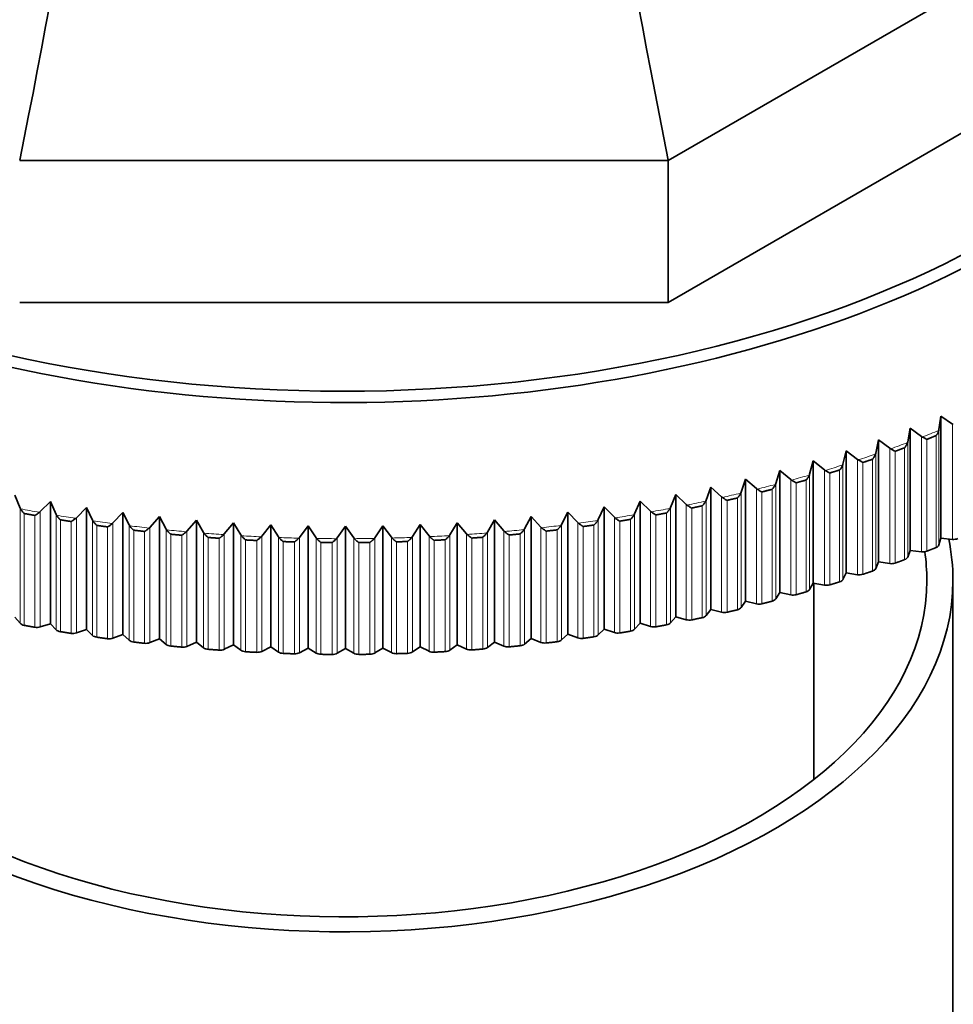
# Model space of a CAD drawing. Units: millimetres. Extents: x 0 to 2450, y 0 to 2726.
# Drawn here: x 722 to 749, y 761 to 789 of the extents above; entities that cross this region are included whole.
import ezdxf
from ezdxf import colors
from ezdxf.entities.mleader import LeaderData, LeaderLine
from ezdxf.math import Vec2, Vec3

# ---------------------------------------------------------------- set-up
doc = ezdxf.new("R2010")
doc.units = ezdxf.units.MM
doc.layers.add('DV5_Défaut', color=7, linetype='Continuous')
doc.layers.add('Défaut', color=7, linetype='Continuous')

# ---------------------------------------------------------------- blocks, each defined once
blk = doc.blocks.new('_DOT')
at = {"color": 0}
blk.add_line((0, 0), (-1, 0), dxfattribs=at)
at = {"color": 0, "const_width": 0.333}
blk.add_lwpolyline([(-0.1665, 0, 1), (0.1665, 0, 1)], format="xyb", close=True, dxfattribs=at)
blk = doc.blocks.new('SE4')
at = {"layer": 'DV5_Défaut', "color": 7, "linetype": 'Continuous', "lineweight": 35}
for p, q in [((753.828, 792.596), (740.648, 784.986)), ((753.828, 788.514), (740.648, 780.904)), ((740.648, 784.986), (722.009, 784.986)), ((740.648, 784.986), (740.648, 780.904)), ((740.648, 780.904), (722.009, 780.904)), ((748.425, 777.246), (748.481, 777.634)), ((748.481, 777.634), (748.814, 777.406)), ((748.481, 777.634), (748.481, 774.123)), ((747.527, 776.896), (747.595, 777.283)), ((747.595, 777.283), (747.926, 777.048)), ((747.595, 777.283), (747.595, 773.772)), ((748.419, 777.219), (748.425, 777.246)), ((748.814, 777.406), (748.838, 777.391)), ((747.926, 777.048), (747.95, 777.033)), ((746.608, 776.566), (746.688, 776.952)), ((746.688, 776.952), (747.016, 776.709)), ((746.688, 776.952), (746.688, 773.441)), ((747.016, 776.709), (747.04, 776.694)), ((747.521, 776.87), (747.527, 776.896)), ((745.668, 776.255), (745.76, 776.639)), ((745.76, 776.639), (746.085, 776.39)), ((745.76, 776.639), (745.76, 773.128)), ((746.085, 776.39), (746.109, 776.374)), ((746.601, 776.54), (746.608, 776.566)), ((744.71, 775.964), (744.814, 776.346)), ((744.814, 776.346), (745.135, 776.09)), ((744.814, 776.346), (744.814, 772.835)), ((745.66, 776.229), (745.668, 776.255)), ((743.734, 775.694), (743.849, 776.073)), ((743.849, 776.073), (744.167, 775.811)), ((743.849, 776.073), (743.849, 772.562)), ((744.701, 775.938), (744.71, 775.964)), ((745.135, 776.09), (745.158, 776.074)), ((741.734, 775.215), (741.872, 775.589)), ((741.872, 775.589), (742.18, 775.313)), ((741.872, 775.589), (741.872, 772.078)), ((742.741, 775.444), (742.868, 775.821)), ((742.868, 775.821), (743.181, 775.551)), ((742.868, 775.821), (742.868, 772.31)), ((743.181, 775.551), (743.204, 775.534)), ((743.724, 775.668), (743.734, 775.694)), ((744.167, 775.811), (744.19, 775.794)), ((721.871, 775.363), (722.021, 774.992)), ((740.713, 775.007), (740.862, 775.378)), ((740.862, 775.378), (741.165, 775.096)), ((740.862, 775.378), (740.862, 771.867)), ((742.18, 775.313), (742.203, 775.295)), ((742.731, 775.418), (742.741, 775.444)), ((722.021, 774.992), (722.033, 774.967)), ((722.597, 774.887), (722.895, 775.175)), ((722.895, 775.175), (723.056, 774.808)), ((722.895, 775.175), (722.895, 771.664)), ((723.638, 774.714), (723.929, 775.009)), ((723.929, 775.009), (724.101, 774.645)), ((723.929, 775.009), (723.929, 771.498)), ((738.634, 774.657), (738.805, 775.021)), ((738.805, 775.021), (739.097, 774.726)), ((738.805, 775.021), (738.805, 771.51)), ((739.679, 774.821), (739.839, 775.189)), ((739.839, 775.189), (740.137, 774.9)), ((739.839, 775.189), (739.839, 771.678)), ((740.701, 774.982), (740.713, 775.007)), ((741.165, 775.096), (741.187, 775.078)), ((741.723, 775.189), (741.734, 775.215)), ((722.576, 774.868), (722.597, 774.887)), ((723.056, 774.808), (723.068, 774.783)), ((723.617, 774.695), (723.638, 774.714)), ((724.689, 774.564), (724.974, 774.865)), ((724.974, 774.865), (725.156, 774.505)), ((724.974, 774.865), (724.974, 771.354)), ((725.749, 774.436), (726.027, 774.743)), ((726.027, 774.743), (726.219, 774.386)), ((726.027, 774.743), (726.027, 771.232)), ((736.517, 774.394), (736.709, 774.751)), ((736.709, 774.751), (736.987, 774.445)), ((736.709, 774.751), (736.709, 771.24)), ((737.58, 774.514), (737.761, 774.875)), ((737.761, 774.875), (738.046, 774.574)), ((737.761, 774.875), (737.761, 771.364)), ((739.097, 774.726), (739.118, 774.707)), ((739.666, 774.796), (739.679, 774.821)), ((740.137, 774.9), (740.158, 774.882)), ((724.101, 774.645), (724.114, 774.621)), ((724.668, 774.544), (724.689, 774.564)), ((725.156, 774.505), (725.17, 774.48)), ((725.729, 774.415), (725.749, 774.436)), ((726.816, 774.33), (727.087, 774.642)), ((727.087, 774.642), (727.289, 774.29)), ((727.087, 774.642), (727.087, 771.132)), ((727.889, 774.246), (728.152, 774.565)), ((728.152, 774.565), (728.364, 774.217)), ((728.152, 774.565), (728.152, 771.054)), ((728.967, 774.186), (729.222, 774.509)), ((729.222, 774.509), (729.444, 774.166)), ((729.222, 774.509), (729.222, 770.998)), ((730.047, 774.147), (730.295, 774.476)), ((730.295, 774.476), (730.525, 774.138)), ((730.295, 774.476), (730.295, 770.965)), ((731.13, 774.132), (731.369, 774.466)), ((731.369, 774.466), (731.608, 774.132)), ((731.369, 774.466), (731.369, 770.955)), ((732.213, 774.139), (732.442, 774.478)), ((732.442, 774.478), (732.69, 774.149)), ((732.442, 774.478), (732.442, 770.967)), ((733.294, 774.169), (733.515, 774.513)), ((733.515, 774.513), (733.771, 774.189)), ((733.515, 774.513), (733.515, 771.002)), ((734.373, 774.221), (734.584, 774.57)), ((734.584, 774.57), (734.848, 774.252)), ((734.584, 774.57), (734.584, 771.059)), ((735.448, 774.297), (735.649, 774.649)), ((735.649, 774.649), (735.921, 774.337)), ((735.649, 774.649), (735.649, 771.138)), ((736.987, 774.445), (737.008, 774.424)), ((737.566, 774.49), (737.58, 774.514)), ((738.046, 774.574), (738.067, 774.555)), ((738.621, 774.632), (738.634, 774.657)), ((726.219, 774.386), (726.234, 774.362)), ((726.796, 774.309), (726.816, 774.33)), ((727.289, 774.29), (727.305, 774.267)), ((727.87, 774.225), (727.889, 774.246)), ((728.364, 774.217), (728.38, 774.193)), ((728.948, 774.164), (728.967, 774.186)), ((729.444, 774.166), (729.46, 774.143)), ((730.029, 774.125), (730.047, 774.147)), ((730.525, 774.138), (730.542, 774.115)), ((731.112, 774.11), (731.13, 774.132)), ((731.608, 774.132), (731.626, 774.11)), ((732.195, 774.116), (732.213, 774.139)), ((732.69, 774.149), (732.709, 774.128)), ((733.277, 774.146), (733.294, 774.169)), ((733.771, 774.189), (733.79, 774.168)), ((734.357, 774.198), (734.373, 774.221)), ((734.848, 774.252), (734.868, 774.231)), ((735.433, 774.273), (735.448, 774.297)), ((735.921, 774.337), (735.941, 774.316)), ((736.503, 774.37), (736.517, 774.394)), ((748.481, 774.123), (748.425, 773.931)), ((748.814, 774.091), (748.481, 774.123)), ((747.595, 773.772), (747.527, 773.581)), ((747.926, 773.733), (747.595, 773.772)), ((746.688, 773.441), (746.608, 773.251)), ((747.016, 773.394), (746.688, 773.441)), ((745.76, 773.128), (745.668, 772.94)), ((746.085, 773.075), (745.76, 773.128)), ((744.814, 772.835), (744.71, 772.649)), ((745.135, 772.775), (744.814, 772.835)), ((744.828, 767.186), (744.828, 772.832)), ((748.828, 745.966), (748.828, 772.91)), ((743.849, 772.562), (743.734, 772.379)), ((744.167, 772.496), (743.849, 772.562)), ((742.868, 772.31), (742.741, 772.129)), ((743.181, 772.236), (742.868, 772.31)), ((740.862, 771.867), (740.713, 771.692)), ((741.165, 771.781), (740.862, 771.867)), ((741.872, 772.078), (741.734, 771.9)), ((742.18, 771.998), (741.872, 772.078)), ((722.021, 771.677), (721.871, 771.852)), ((722.895, 771.664), (722.597, 771.572)), ((723.056, 771.493), (722.895, 771.664)), ((739.839, 771.678), (739.679, 771.506)), ((740.137, 771.585), (739.839, 771.678)), ((723.929, 771.498), (723.638, 771.399)), ((724.101, 771.33), (723.929, 771.498)), ((724.974, 771.354), (724.689, 771.249)), ((725.156, 771.19), (724.974, 771.354)), ((737.761, 771.364), (737.58, 771.199)), ((738.046, 771.259), (737.761, 771.364)), ((738.805, 771.51), (738.634, 771.342)), ((739.097, 771.411), (738.805, 771.51)), ((726.027, 771.232), (725.749, 771.121)), ((726.219, 771.071), (726.027, 771.232)), ((727.087, 771.132), (726.816, 771.015)), ((727.289, 770.975), (727.087, 771.132)), ((728.152, 771.054), (727.889, 770.931)), ((728.364, 770.902), (728.152, 771.054)), ((734.584, 771.059), (734.373, 770.906)), ((734.848, 770.937), (734.584, 771.059)), ((735.649, 771.138), (735.448, 770.982)), ((735.921, 771.022), (735.649, 771.138)), ((736.709, 771.24), (736.517, 771.079)), ((736.987, 771.13), (736.709, 771.24)), ((729.222, 770.998), (728.967, 770.87)), ((729.444, 770.851), (729.222, 770.998)), ((730.295, 770.965), (730.047, 770.832)), ((730.525, 770.823), (730.295, 770.965)), ((731.369, 770.955), (731.13, 770.817)), ((731.608, 770.817), (731.369, 770.955)), ((732.442, 770.967), (732.213, 770.824)), ((732.69, 770.834), (732.442, 770.967)), ((733.515, 771.002), (733.294, 770.854)), ((733.771, 770.874), (733.515, 771.002))]:
    blk.add_line(p, q, dxfattribs=at)
at = {"layer": 'DV5_Défaut', "color": 7, "linetype": 'Continuous', "lineweight": 18}
for p, q in [((748.425, 777.246), (748.425, 773.931)), ((748.814, 777.406), (748.814, 774.091)), ((747.926, 777.048), (747.926, 773.733)), ((748.078, 776.966), (748.078, 773.751)), ((748.342, 777.07), (748.342, 773.855)), ((747.016, 776.709), (747.016, 773.394)), ((747.439, 776.723), (747.439, 773.507)), ((747.527, 776.896), (747.527, 773.581)), ((746.085, 776.39), (746.085, 773.075)), ((746.515, 776.394), (746.515, 773.179)), ((746.608, 776.566), (746.608, 773.251)), ((747.17, 776.624), (747.17, 773.409)), ((745.668, 776.255), (745.668, 772.94)), ((746.24, 776.301), (746.24, 773.086)), ((744.71, 775.964), (744.71, 772.649)), ((745.135, 776.09), (745.135, 772.775)), ((745.29, 775.998), (745.29, 772.783)), ((745.571, 776.085), (745.571, 772.87)), ((743.181, 775.551), (743.181, 772.236)), ((743.734, 775.694), (743.734, 772.379)), ((744.167, 775.811), (744.167, 772.496)), ((744.322, 775.716), (744.322, 772.5)), ((744.609, 775.797), (744.609, 772.581)), ((742.18, 775.313), (742.18, 771.998)), ((742.632, 775.28), (742.632, 772.065)), ((742.741, 775.444), (742.741, 772.129)), ((743.337, 775.453), (743.337, 772.238)), ((743.628, 775.528), (743.628, 772.313)), ((722.021, 774.992), (722.021, 771.677)), ((740.713, 775.007), (740.713, 771.692)), ((741.165, 775.096), (741.165, 771.781)), ((741.32, 774.991), (741.32, 771.776)), ((741.62, 775.054), (741.62, 771.838)), ((741.734, 775.215), (741.734, 771.9)), ((742.336, 775.212), (742.336, 771.996)), ((722.139, 774.834), (722.139, 771.619)), ((722.443, 774.778), (722.443, 771.563)), ((722.597, 774.887), (722.597, 771.572)), ((723.056, 774.808), (723.056, 771.493)), ((723.638, 774.714), (723.638, 771.399)), ((739.097, 774.726), (739.097, 771.411)), ((739.679, 774.821), (739.679, 771.506)), ((740.137, 774.9), (740.137, 771.585)), ((740.291, 774.792), (740.291, 771.577)), ((740.595, 774.849), (740.595, 771.633)), ((723.177, 774.652), (723.177, 771.437)), ((723.484, 774.603), (723.484, 771.387)), ((724.101, 774.645), (724.101, 771.33)), ((724.226, 774.492), (724.226, 771.277)), ((724.536, 774.449), (724.536, 771.234)), ((724.689, 774.564), (724.689, 771.249)), ((725.156, 774.505), (725.156, 771.19)), ((725.749, 774.436), (725.749, 771.121)), ((736.987, 774.445), (736.987, 771.13)), ((737.58, 774.514), (737.58, 771.199)), ((738.046, 774.574), (738.046, 771.259)), ((738.2, 774.46), (738.2, 771.245)), ((738.51, 774.503), (738.51, 771.288)), ((738.634, 774.657), (738.634, 771.342)), ((739.251, 774.615), (739.251, 771.4)), ((739.558, 774.665), (739.558, 771.45)), ((725.284, 774.354), (725.284, 771.139)), ((725.597, 774.318), (725.597, 771.102)), ((726.219, 774.386), (726.219, 771.071)), ((726.35, 774.238), (726.35, 771.023)), ((726.665, 774.209), (726.665, 770.993)), ((726.816, 774.33), (726.816, 771.015)), ((727.289, 774.29), (727.289, 770.975)), ((727.423, 774.145), (727.423, 770.93)), ((727.889, 774.246), (727.889, 770.931)), ((728.364, 774.217), (728.364, 770.902)), ((728.967, 774.186), (728.967, 770.87)), ((729.444, 774.166), (729.444, 770.851)), ((730.047, 774.147), (730.047, 770.832)), ((730.525, 774.138), (730.525, 770.823)), ((731.13, 774.132), (731.13, 770.817)), ((731.608, 774.132), (731.608, 770.817)), ((732.213, 774.139), (732.213, 770.824)), ((732.69, 774.149), (732.69, 770.834)), ((733.294, 774.169), (733.294, 770.854)), ((733.771, 774.189), (733.771, 770.874)), ((734.373, 774.221), (734.373, 770.906)), ((734.848, 774.252), (734.848, 770.937)), ((734.998, 774.128), (734.998, 770.912)), ((735.314, 774.151), (735.314, 770.936)), ((735.448, 774.297), (735.448, 770.982)), ((735.921, 774.337), (735.921, 771.022)), ((736.072, 774.216), (736.072, 771.001)), ((736.386, 774.246), (736.386, 771.031)), ((736.517, 774.394), (736.517, 771.079)), ((737.14, 774.327), (737.14, 771.111)), ((737.452, 774.364), (737.452, 771.148)), ((727.74, 774.122), (727.74, 770.907)), ((728.501, 774.074), (728.501, 770.859)), ((728.819, 774.058), (728.819, 770.843)), ((729.583, 774.027), (729.583, 770.811)), ((729.902, 774.017), (729.902, 770.801)), ((730.667, 774.001), (730.667, 770.786)), ((730.986, 773.998), (730.986, 770.783)), ((731.752, 773.999), (731.752, 770.783)), ((732.071, 774.002), (732.071, 770.787)), ((732.836, 774.019), (732.836, 770.804)), ((733.155, 774.029), (733.155, 770.814)), ((733.919, 774.062), (733.919, 770.847)), ((734.236, 774.079), (734.236, 770.864))]:
    blk.add_line(p, q, dxfattribs=at)
at = {"layer": 'DV5_Défaut', "color": 7, "linetype": 'Continuous', "lineweight": 35}
for centre, radius, start, end in [((734.973, 774.469), 0.343, 272.9378, 274.0903), ((727.764, 774.464), 0.343, 266.0001, 267.1231), ((728.52, 774.416), 0.342, 265.7052, 266.8558), ((728.836, 774.402), 0.345, 267.2115, 268.3455), ((729.595, 774.371), 0.344, 266.9503, 268.0632), ((729.911, 774.363), 0.346, 268.4175, 269.519), ((730.671, 774.347), 0.346, 268.1684, 269.267), ((730.988, 774.345), 0.346, 269.6204, 270.7473), ((731.749, 774.345), 0.346, 269.3171, 270.4691), ((732.066, 774.348), 0.346, 270.8232, 271.9436), ((732.826, 774.365), 0.346, 270.5814, 271.6731), ((733.143, 774.373), 0.344, 272.0271, 273.1347), ((733.901, 774.406), 0.345, 271.759, 272.8791), ((734.217, 774.42), 0.342, 273.2346, 274.3797)]:
    blk.add_arc(centre, radius, start, end, dxfattribs=at)
for centre, major_axis, ratio, start_param, end_param in [((695.707, 777.253), (19.413, 72.451), 0.317837, 4.903907, 5.470257), ((766.95, 777.253), (-19.413, 72.451), 0.317837, 0.812928, 1.379278), ((731.328, 793.611), (-26.996, 0), 0.57735, 0, 3.72708), ((731.328, 793.731), (26.643, 0), 0.57735, 3.279599, 6.189293), ((731.328, 791.231), (29.85, 0), 0.57735, -0.975262, -0.964114), ((731.328, 791.231), (29.85, 0), 0.57735, -1.011599, -1.000462), ((731.328, 791.231), (29.85, 0), 0.57735, -1.047953, -1.036815), ((731.328, 791.231), (29.85, 0), 0.57735, -1.084304, -1.073157), ((731.328, 791.231), (29.85, 0), 0.57735, -1.120642, -1.10951), ((731.328, 791.231), (29.85, 0), 0.57735, -1.193345, -1.182202), ((731.328, 791.231), (29.85, 0), 0.57735, -1.157004, -1.145858), ((731.328, 791.231), (29.85, 0), 0.57735, -1.22969, -1.218557), ((731.328, 791.231), (-29.85, 0), 0.57735, 1.25763, 1.26877), ((731.328, 791.231), (29.85, 0), 0.57735, -1.266049, -1.254901), ((731.328, 791.231), (-29.85, 0), 0.57735, 1.293968, 1.305116), ((731.328, 791.231), (-29.85, 0), 0.57735, 1.33033, 1.341462), ((731.328, 791.231), (29.85, 0), 0.57735, -1.338739, -1.327602), ((731.328, 791.231), (29.85, 0), 0.57735, -1.302386, -1.291249), ((731.328, 791.231), (-29.85, 0), 0.57735, 1.366672, 1.377817), ((731.328, 791.231), (-29.85, 0), 0.57735, 1.403017, 1.414159), ((731.328, 791.231), (-29.85, 0), 0.57735, 1.439375, 1.450509), ((731.328, 791.231), (29.85, 0), 0.57735, -1.44779, -1.436646), ((731.328, 791.231), (29.85, 0), 0.57735, -1.41143, -1.400297), ((731.328, 791.231), (29.85, 0), 0.57735, -1.375092, -1.363944), ((731.328, 772.91), (17.5, 0), 0.57735, 3.026879, 6.283185), ((731.328, 791.231), (-29.85, 0), 0.57735, 1.475713, 1.486861), ((731.328, 791.231), (-29.85, 0), 0.57735, 1.512068, 1.523203), ((731.328, 791.231), (-29.85, 0), 0.57735, 1.548418, 1.559557), ((731.328, 791.231), (29.85, 0), 0.57735, 4.726348, 4.737496), ((731.328, 791.231), (29.85, 0), 0.57735, -1.520476, -1.509344), ((731.328, 791.231), (29.85, 0), 0.57735, -1.484133, -1.472989), ((748.228, 773.95), (0.2, 0), 0.57735, 5.318852, 6.11708), ((731.328, 772.91), (17.5, 0), 0.57735, 0, 0.118147), ((748.847, 774.205), (0.2, 0), 0.57735, 4.546284, 5.344531), ((731.328, 772.91), (16.75, 0), 0.57735, 3.057016, 6.283185), ((747.331, 773.605), (0.2, 0), 0.57735, 5.282489, 6.080717), ((747.966, 773.846), (0.2, 0), 0.57735, 4.509921, 5.308149), ((731.328, 772.91), (16.75, 0), 0.57735, 0, 0.085342), ((747.063, 773.507), (0.2, 0), 0.57735, 4.473582, 5.271833), ((746.14, 773.186), (0.2, 0), 0.57735, 4.437235, 5.235463), ((746.413, 773.278), (0.2, 0), 0.57735, 5.24615, 6.044379), ((745.197, 772.885), (0.2, 0), 0.57735, 4.400877, 5.199105), ((745.476, 772.972), (0.2, 0), 0.57735, 5.209803, 6.008031), ((744.235, 772.604), (0.2, 0), 0.57735, 4.364541, 5.162794), ((744.52, 772.685), (0.2, 0), 0.57735, 5.173445, 5.971673), ((743.256, 772.343), (0.2, 0), 0.57735, 4.328182, 5.12641), ((743.546, 772.418), (0.2, 0), 0.57735, 5.137109, 5.935337), ((741.551, 771.947), (0.2, 0), 0.57735, 5.064403, 5.862631), ((742.262, 772.104), (0.2, 0), 0.57735, 4.291835, 5.090063), ((742.556, 772.172), (0.2, 0), 0.57735, 5.10075, 5.898978), ((722.2, 771.729), (-0.2, 0), 0.57735, 0.459625, 1.257853), ((740.231, 771.687), (0.2, 0), 0.57735, 4.219133, 5.017362), ((740.533, 771.743), (0.2, 0), 0.57735, 5.028065, 5.826293), ((741.253, 771.885), (0.2, 0), 0.57735, 4.255497, 5.053746), ((722.502, 771.673), (0.2, 0), 0.57735, 4.410128, 5.208356), ((723.231, 771.548), (-0.2, 0), 0.57735, 0.495967, 1.294195), ((723.537, 771.499), (0.2, 0), 0.57735, 4.44649, 5.244718), ((724.273, 771.389), (-0.2, 0), 0.57735, 0.532329, 1.330581), ((738.462, 771.4), (0.2, 0), 0.57735, 4.955362, 5.75359), ((739.198, 771.511), (0.2, 0), 0.57735, 4.182794, 4.981043), ((739.503, 771.561), (0.2, 0), 0.57735, 4.991701, 5.78993), ((724.582, 771.346), (0.2, 0), 0.57735, 4.482827, 5.281055), ((725.325, 771.252), (-0.2, 0), 0.57735, 0.568666, 1.366894), ((725.635, 771.216), (0.2, 0), 0.57735, 4.519179, 5.317407), ((726.384, 771.137), (-0.2, 0), 0.57735, 0.605018, 1.403246), ((726.696, 771.107), (0.2, 0), 0.57735, 4.555533, 5.353761), ((736.04, 771.115), (0.2, 0), 0.57735, 4.073753, 4.872006), ((736.353, 771.145), (0.2, 0), 0.57735, 4.882657, 5.680885), ((737.101, 771.225), (0.2, 0), 0.57735, 4.110089, 4.908317), ((737.411, 771.261), (0.2, 0), 0.57735, 4.919017, 5.717245), ((738.154, 771.357), (0.2, 0), 0.57735, 4.146449, 4.944677), ((727.449, 771.044), (-0.2, 0), 0.57735, 0.641372, 1.439625), ((727.764, 771.021), (0.2, 0), 0.57735, 4.591869, 5.390097), ((728.52, 770.974), (-0.2, 0), 0.57735, 0.677708, 1.475937), ((728.836, 770.958), (0.2, 0), 0.57735, 4.628231, 5.426459), ((729.595, 770.926), (-0.2, 0), 0.57735, 0.71407, 1.512298), ((729.911, 770.917), (0.2, 0), 0.57735, 4.664574, 5.462802), ((730.671, 770.901), (-0.2, 0), 0.57735, 0.750413, 1.548661), ((730.988, 770.898), (0.2, 0), 0.57735, 4.700915, 5.499143), ((731.749, 770.899), (0.2, 0), 0.57735, 3.928346, 4.726575), ((732.066, 770.902), (0.2, 0), 0.57735, 4.737277, 5.535506), ((732.826, 770.919), (0.2, 0), 0.57735, 3.964709, 4.76296), ((733.143, 770.929), (0.2, 0), 0.57735, 4.773615, 5.571843), ((733.901, 770.962), (0.2, 0), 0.57735, 4.001047, 4.799275), ((734.217, 770.979), (0.2, 0), 0.57735, 4.809964, 5.608193), ((734.973, 771.027), (0.2, 0), 0.57735, 4.037396, 4.835625), ((735.287, 771.05), (0.2, 0), 0.57735, 4.846321, 5.644549)]:
    blk.add_ellipse(centre, major_axis=major_axis, ratio=ratio, start_param=start_param, end_param=end_param, dxfattribs=at)
at = {"layer": 'DV5_Défaut', "color": 7, "linetype": 'Continuous', "lineweight": 18}
for major_axis, start_param, end_param in [((29.806, 0), -0.979241, -0.960129), ((29.806, 0), -1.015589, -0.996477), ((29.806, 0), -1.051938, -1.032826), ((29.806, 0), -1.088286, -1.069174), ((29.806, 0), -1.124635, -1.105522), ((29.806, 0), -1.160983, -1.141871), ((29.806, 0), -1.197331, -1.178219), ((29.806, 0), -1.270029, -1.250916), ((29.806, 0), -1.23368, -1.214568), ((-29.806, 0), 1.253641, 1.272754), ((-29.806, 0), 1.289989, 1.309102), ((29.806, 0), -1.306377, -1.287264), ((-29.806, 0), 1.326338, 1.34545), ((-29.806, 0), 1.362687, 1.381799), ((29.806, 0), -1.379074, -1.359961), ((29.806, 0), -1.342725, -1.323613), ((-29.806, 0), 1.399035, 1.418147), ((-29.806, 0), 1.435384, 1.454496), ((-29.806, 0), 1.471732, 1.490844), ((-29.806, 0), 1.50808, 1.527192), ((29.806, 0), -1.524467, -1.505355), ((29.806, 0), -1.488119, -1.469006), ((29.806, 0), -1.451771, -1.432658), ((29.806, 0), -1.415422, -1.39631), ((-29.806, 0), 1.544429, 1.563541), ((29.806, 0), 4.722369, 4.741482)]:
    blk.add_ellipse((731.328, 791.318), major_axis=major_axis, ratio=0.57735, start_param=start_param, end_param=end_param, dxfattribs=at)
at = {"layer": 'DV5_Défaut', "color": 7, "linetype": 'Continuous', "lineweight": 35}
for points, knots in [([(747.95, 777.033), (747.973, 777.02), (747.996, 777.008), (748.027, 776.991), (748.038, 776.986), (748.052, 776.978), (748.057, 776.976), (748.066, 776.971), (748.073, 776.97), (748.073, 776.964)], [0, 0, 0, 0, 0.5, 0.5, 0.75, 0.75, 0.875, 0.875, 1, 1, 1, 1]), ([(748.347, 777.073), (748.347, 777.078), (748.353, 777.085), (748.361, 777.096), (748.365, 777.102), (748.376, 777.12), (748.383, 777.132), (748.403, 777.169), (748.413, 777.194), (748.419, 777.219)], [0, 0, 0, 0, 0.125, 0.125, 0.25, 0.25, 0.5, 0.5, 1, 1, 1, 1]), ([(747.04, 776.694), (747.063, 776.68), (747.086, 776.667), (747.118, 776.65), (747.128, 776.644), (747.143, 776.637), (747.148, 776.634), (747.157, 776.629), (747.164, 776.628), (747.164, 776.622)], [0, 0, 0, 0, 0.5, 0.5, 0.75, 0.75, 0.875, 0.875, 1, 1, 1, 1]), ([(747.445, 776.725), (747.445, 776.731), (747.451, 776.737), (747.459, 776.748), (747.463, 776.754), (747.475, 776.771), (747.482, 776.783), (747.502, 776.82), (747.513, 776.845), (747.521, 776.87)], [0, 0, 0, 0, 0.125, 0.125, 0.25, 0.25, 0.5, 0.5, 1, 1, 1, 1]), ([(746.521, 776.396), (746.521, 776.402), (746.527, 776.408), (746.536, 776.419), (746.54, 776.425), (746.552, 776.442), (746.56, 776.454), (746.581, 776.49), (746.592, 776.515), (746.601, 776.54)], [0, 0, 0, 0, 0.125, 0.125, 0.25, 0.25, 0.5, 0.5, 1, 1, 1, 1]), ([(745.577, 776.087), (745.577, 776.093), (745.584, 776.099), (745.593, 776.11), (745.597, 776.116), (745.609, 776.133), (745.617, 776.144), (745.639, 776.18), (745.651, 776.204), (745.66, 776.229)], [0, 0, 0, 0, 0.125, 0.125, 0.25, 0.25, 0.5, 0.5, 1, 1, 1, 1]), ([(746.109, 776.374), (746.132, 776.36), (746.155, 776.346), (746.187, 776.328), (746.197, 776.323), (746.212, 776.315), (746.217, 776.312), (746.227, 776.307), (746.234, 776.305), (746.234, 776.299)], [0, 0, 0, 0, 0.5, 0.5, 0.75, 0.75, 0.875, 0.875, 1, 1, 1, 1]), ([(744.615, 775.798), (744.615, 775.804), (744.621, 775.81), (744.63, 775.821), (744.635, 775.826), (744.647, 775.843), (744.656, 775.854), (744.678, 775.89), (744.691, 775.914), (744.701, 775.938)], [0, 0, 0, 0, 0.125, 0.125, 0.25, 0.25, 0.5, 0.5, 1, 1, 1, 1]), ([(745.158, 776.074), (745.182, 776.059), (745.204, 776.045), (745.237, 776.026), (745.247, 776.021), (745.262, 776.012), (745.267, 776.009), (745.277, 776.004), (745.284, 776.002), (745.284, 775.997)], [0, 0, 0, 0, 0.5, 0.5, 0.75, 0.75, 0.875, 0.875, 1, 1, 1, 1]), ([(743.634, 775.53), (743.634, 775.536), (743.641, 775.541), (743.65, 775.552), (743.655, 775.557), (743.668, 775.574), (743.676, 775.585), (743.7, 775.62), (743.714, 775.643), (743.724, 775.668)], [0, 0, 0, 0, 0.125, 0.125, 0.25, 0.25, 0.5, 0.5, 1, 1, 1, 1]), ([(744.19, 775.794), (744.213, 775.778), (744.235, 775.764), (744.268, 775.745), (744.279, 775.739), (744.294, 775.73), (744.299, 775.727), (744.309, 775.721), (744.316, 775.72), (744.316, 775.714)], [0, 0, 0, 0, 0.5, 0.5, 0.75, 0.75, 0.875, 0.875, 1, 1, 1, 1]), ([(742.203, 775.295), (742.226, 775.279), (742.248, 775.264), (742.281, 775.243), (742.291, 775.236), (742.307, 775.227), (742.312, 775.224), (742.322, 775.218), (742.33, 775.216), (742.33, 775.21)], [0, 0, 0, 0, 0.5, 0.5, 0.75, 0.75, 0.875, 0.875, 1, 1, 1, 1]), ([(742.638, 775.282), (742.638, 775.288), (742.645, 775.293), (742.654, 775.304), (742.659, 775.309), (742.672, 775.325), (742.681, 775.336), (742.705, 775.37), (742.72, 775.394), (742.731, 775.418)], [0, 0, 0, 0, 0.125, 0.125, 0.25, 0.25, 0.5, 0.5, 1, 1, 1, 1]), ([(743.204, 775.534), (743.227, 775.518), (743.25, 775.504), (743.282, 775.483), (743.293, 775.477), (743.308, 775.468), (743.313, 775.465), (743.323, 775.459), (743.33, 775.457), (743.33, 775.452)], [0, 0, 0, 0, 0.5, 0.5, 0.75, 0.75, 0.875, 0.875, 1, 1, 1, 1]), ([(740.602, 774.85), (740.602, 774.856), (740.609, 774.861), (740.619, 774.871), (740.623, 774.876), (740.637, 774.892), (740.646, 774.902), (740.672, 774.935), (740.688, 774.958), (740.701, 774.982)], [0, 0, 0, 0, 0.125, 0.125, 0.25, 0.25, 0.5, 0.5, 1, 1, 1, 1]), ([(741.187, 775.078), (741.21, 775.061), (741.232, 775.045), (741.265, 775.024), (741.275, 775.017), (741.291, 775.007), (741.296, 775.004), (741.306, 774.998), (741.314, 774.996), (741.314, 774.99)], [0, 0, 0, 0, 0.5, 0.5, 0.75, 0.75, 0.875, 0.875, 1, 1, 1, 1]), ([(741.627, 775.055), (741.627, 775.061), (741.634, 775.066), (741.643, 775.077), (741.648, 775.082), (741.662, 775.098), (741.67, 775.109), (741.696, 775.142), (741.711, 775.165), (741.723, 775.189)], [0, 0, 0, 0, 0.125, 0.125, 0.25, 0.25, 0.5, 0.5, 1, 1, 1, 1]), ([(722.033, 774.967), (722.046, 774.944), (722.062, 774.921), (722.088, 774.888), (722.097, 774.877), (722.111, 774.861), (722.115, 774.856), (722.125, 774.846), (722.132, 774.841), (722.132, 774.835)], [0, 0, 0, 0, 0.5, 0.5, 0.75, 0.75, 0.875, 0.875, 1, 1, 1, 1]), ([(722.449, 774.777), (722.449, 774.783), (722.457, 774.785), (722.467, 774.792), (722.472, 774.795), (722.488, 774.805), (722.499, 774.812), (722.532, 774.834), (722.554, 774.85), (722.576, 774.868)], [0, 0, 0, 0, 0.125, 0.125, 0.25, 0.25, 0.5, 0.5, 1, 1, 1, 1]), ([(723.068, 774.783), (723.082, 774.76), (723.098, 774.737), (723.125, 774.705), (723.134, 774.694), (723.148, 774.679), (723.153, 774.674), (723.163, 774.664), (723.17, 774.659), (723.17, 774.653)], [0, 0, 0, 0, 0.5, 0.5, 0.75, 0.75, 0.875, 0.875, 1, 1, 1, 1]), ([(723.491, 774.602), (723.491, 774.608), (723.498, 774.61), (723.509, 774.617), (723.514, 774.62), (723.53, 774.631), (723.541, 774.638), (723.573, 774.661), (723.595, 774.677), (723.617, 774.695)], [0, 0, 0, 0, 0.125, 0.125, 0.25, 0.25, 0.5, 0.5, 1, 1, 1, 1]), ([(739.118, 774.707), (739.14, 774.689), (739.162, 774.673), (739.195, 774.65), (739.205, 774.643), (739.221, 774.632), (739.226, 774.629), (739.237, 774.622), (739.244, 774.62), (739.244, 774.614)], [0, 0, 0, 0, 0.5, 0.5, 0.75, 0.75, 0.875, 0.875, 1, 1, 1, 1]), ([(739.565, 774.666), (739.565, 774.672), (739.572, 774.677), (739.582, 774.687), (739.586, 774.692), (739.601, 774.707), (739.61, 774.718), (739.637, 774.75), (739.653, 774.773), (739.666, 774.796)], [0, 0, 0, 0, 0.125, 0.125, 0.25, 0.25, 0.5, 0.5, 1, 1, 1, 1]), ([(740.158, 774.882), (740.181, 774.864), (740.203, 774.848), (740.235, 774.826), (740.246, 774.819), (740.262, 774.809), (740.267, 774.806), (740.277, 774.799), (740.285, 774.797), (740.285, 774.791)], [0, 0, 0, 0, 0.5, 0.5, 0.75, 0.75, 0.875, 0.875, 1, 1, 1, 1]), ([(724.114, 774.621), (724.129, 774.598), (724.146, 774.575), (724.173, 774.543), (724.182, 774.533), (724.197, 774.518), (724.202, 774.513), (724.212, 774.503), (724.219, 774.499), (724.219, 774.493)], [0, 0, 0, 0, 0.5, 0.5, 0.75, 0.75, 0.875, 0.875, 1, 1, 1, 1]), ([(724.543, 774.448), (724.543, 774.454), (724.55, 774.457), (724.561, 774.464), (724.566, 774.467), (724.582, 774.478), (724.593, 774.485), (724.625, 774.509), (724.647, 774.526), (724.668, 774.544)], [0, 0, 0, 0, 0.125, 0.125, 0.25, 0.25, 0.5, 0.5, 1, 1, 1, 1]), ([(725.17, 774.48), (725.185, 774.458), (725.202, 774.436), (725.23, 774.404), (725.24, 774.394), (725.255, 774.38), (725.26, 774.375), (725.27, 774.365), (725.277, 774.361), (725.277, 774.355)], [0, 0, 0, 0, 0.5, 0.5, 0.75, 0.75, 0.875, 0.875, 1, 1, 1, 1]), ([(725.604, 774.317), (725.604, 774.323), (725.611, 774.326), (725.622, 774.333), (725.627, 774.336), (725.643, 774.347), (725.654, 774.355), (725.686, 774.38), (725.707, 774.397), (725.729, 774.415)], [0, 0, 0, 0, 0.125, 0.125, 0.25, 0.25, 0.5, 0.5, 1, 1, 1, 1]), ([(737.008, 774.424), (737.029, 774.406), (737.05, 774.388), (737.083, 774.364), (737.094, 774.356), (737.11, 774.345), (737.115, 774.342), (737.125, 774.335), (737.133, 774.332), (737.133, 774.326)], [0, 0, 0, 0, 0.5, 0.5, 0.75, 0.75, 0.875, 0.875, 1, 1, 1, 1]), ([(737.459, 774.364), (737.459, 774.37), (737.466, 774.375), (737.476, 774.384), (737.481, 774.389), (737.496, 774.404), (737.506, 774.414), (737.534, 774.445), (737.551, 774.467), (737.566, 774.49)], [0, 0, 0, 0, 0.125, 0.125, 0.25, 0.25, 0.5, 0.5, 1, 1, 1, 1]), ([(738.067, 774.555), (738.089, 774.537), (738.111, 774.52), (738.143, 774.496), (738.154, 774.489), (738.17, 774.478), (738.175, 774.474), (738.185, 774.467), (738.193, 774.465), (738.193, 774.459)], [0, 0, 0, 0, 0.5, 0.5, 0.75, 0.75, 0.875, 0.875, 1, 1, 1, 1]), ([(738.516, 774.504), (738.516, 774.51), (738.524, 774.515), (738.534, 774.525), (738.539, 774.529), (738.553, 774.544), (738.563, 774.555), (738.59, 774.587), (738.607, 774.609), (738.621, 774.632)], [0, 0, 0, 0, 0.125, 0.125, 0.25, 0.25, 0.5, 0.5, 1, 1, 1, 1]), ([(726.234, 774.362), (726.25, 774.34), (726.267, 774.318), (726.296, 774.288), (726.306, 774.278), (726.321, 774.263), (726.326, 774.259), (726.336, 774.249), (726.344, 774.245), (726.344, 774.239)], [0, 0, 0, 0, 0.5, 0.5, 0.75, 0.75, 0.875, 0.875, 1, 1, 1, 1]), ([(726.672, 774.208), (726.672, 774.214), (726.68, 774.217), (726.69, 774.224), (726.695, 774.228), (726.711, 774.239), (726.722, 774.247), (726.754, 774.272), (726.775, 774.29), (726.796, 774.309)], [0, 0, 0, 0, 0.125, 0.125, 0.25, 0.25, 0.5, 0.5, 1, 1, 1, 1]), ([(727.305, 774.267), (727.321, 774.244), (727.339, 774.223), (727.368, 774.193), (727.378, 774.183), (727.394, 774.169), (727.399, 774.165), (727.409, 774.156), (727.417, 774.152), (727.417, 774.146)], [0, 0, 0, 0, 0.5, 0.5, 0.75, 0.75, 0.875, 0.875, 1, 1, 1, 1]), ([(727.746, 774.122), (727.746, 774.127), (727.754, 774.131), (727.765, 774.138), (727.77, 774.142), (727.786, 774.154), (727.797, 774.162), (727.829, 774.188), (727.849, 774.206), (727.87, 774.225)], [0, 0, 0, 0, 0.125, 0.125, 0.25, 0.25, 0.5, 0.5, 1, 1, 1, 1]), ([(728.38, 774.193), (728.397, 774.172), (728.416, 774.151), (728.446, 774.121), (728.456, 774.112), (728.471, 774.098), (728.476, 774.094), (728.487, 774.085), (728.494, 774.081), (728.494, 774.075)], [0, 0, 0, 0, 0.5, 0.5, 0.75, 0.75, 0.875, 0.875, 1, 1, 1, 1]), ([(728.826, 774.058), (728.826, 774.064), (728.834, 774.067), (728.844, 774.075), (728.849, 774.079), (728.865, 774.091), (728.876, 774.099), (728.907, 774.125), (728.928, 774.144), (728.948, 774.164)], [0, 0, 0, 0, 0.125, 0.125, 0.25, 0.25, 0.5, 0.5, 1, 1, 1, 1]), ([(729.46, 774.143), (729.478, 774.121), (729.497, 774.101), (729.527, 774.072), (729.537, 774.063), (729.553, 774.05), (729.558, 774.045), (729.568, 774.037), (729.576, 774.033), (729.576, 774.027)], [0, 0, 0, 0, 0.5, 0.5, 0.75, 0.75, 0.875, 0.875, 1, 1, 1, 1]), ([(729.908, 774.017), (729.908, 774.022), (729.916, 774.026), (729.927, 774.034), (729.932, 774.038), (729.948, 774.05), (729.958, 774.059), (729.99, 774.086), (730.01, 774.105), (730.029, 774.125)], [0, 0, 0, 0, 0.125, 0.125, 0.25, 0.25, 0.5, 0.5, 1, 1, 1, 1]), ([(732.709, 774.128), (732.728, 774.107), (732.748, 774.088), (732.78, 774.061), (732.79, 774.053), (732.806, 774.04), (732.811, 774.036), (732.822, 774.028), (732.83, 774.025), (732.83, 774.019)], [0, 0, 0, 0, 0.5, 0.5, 0.75, 0.75, 0.875, 0.875, 1, 1, 1, 1]), ([(733.162, 774.03), (733.162, 774.035), (733.169, 774.039), (733.18, 774.048), (733.185, 774.052), (733.2, 774.066), (733.211, 774.075), (733.241, 774.104), (733.26, 774.124), (733.277, 774.146)], [0, 0, 0, 0, 0.125, 0.125, 0.25, 0.25, 0.5, 0.5, 1, 1, 1, 1]), ([(733.79, 774.168), (733.81, 774.148), (733.83, 774.129), (733.862, 774.103), (733.873, 774.095), (733.888, 774.083), (733.894, 774.079), (733.904, 774.071), (733.912, 774.068), (733.912, 774.062)], [0, 0, 0, 0, 0.5, 0.5, 0.75, 0.75, 0.875, 0.875, 1, 1, 1, 1]), ([(734.243, 774.079), (734.243, 774.085), (734.251, 774.089), (734.261, 774.098), (734.266, 774.103), (734.282, 774.116), (734.292, 774.126), (734.321, 774.156), (734.34, 774.176), (734.357, 774.198)], [0, 0, 0, 0, 0.125, 0.125, 0.25, 0.25, 0.5, 0.5, 1, 1, 1, 1]), ([(734.868, 774.231), (734.888, 774.211), (734.909, 774.193), (734.941, 774.168), (734.951, 774.159), (734.967, 774.148), (734.973, 774.144), (734.983, 774.136), (734.991, 774.133), (734.991, 774.127)], [0, 0, 0, 0, 0.5, 0.5, 0.75, 0.75, 0.875, 0.875, 1, 1, 1, 1]), ([(735.321, 774.152), (735.321, 774.158), (735.328, 774.162), (735.339, 774.171), (735.344, 774.176), (735.359, 774.19), (735.369, 774.199), (735.398, 774.23), (735.416, 774.251), (735.433, 774.273)], [0, 0, 0, 0, 0.125, 0.125, 0.25, 0.25, 0.5, 0.5, 1, 1, 1, 1]), ([(735.941, 774.316), (735.962, 774.297), (735.983, 774.28), (736.015, 774.255), (736.026, 774.247), (736.042, 774.235), (736.047, 774.232), (736.057, 774.224), (736.065, 774.221), (736.065, 774.215)], [0, 0, 0, 0, 0.5, 0.5, 0.75, 0.75, 0.875, 0.875, 1, 1, 1, 1]), ([(736.393, 774.247), (736.393, 774.253), (736.401, 774.257), (736.411, 774.267), (736.416, 774.271), (736.431, 774.286), (736.441, 774.295), (736.469, 774.326), (736.487, 774.348), (736.503, 774.37)], [0, 0, 0, 0, 0.125, 0.125, 0.25, 0.25, 0.5, 0.5, 1, 1, 1, 1]), ([(730.542, 774.115), (730.561, 774.094), (730.58, 774.074), (730.611, 774.046), (730.621, 774.037), (730.637, 774.024), (730.642, 774.019), (730.652, 774.011), (730.66, 774.007), (730.66, 774.001)], [0, 0, 0, 0, 0.5, 0.5, 0.75, 0.75, 0.875, 0.875, 1, 1, 1, 1]), ([(730.993, 773.998), (730.993, 774.004), (731.001, 774.008), (731.011, 774.016), (731.016, 774.02), (731.032, 774.033), (731.042, 774.042), (731.073, 774.069), (731.093, 774.089), (731.112, 774.11)], [0, 0, 0, 0, 0.125, 0.125, 0.25, 0.25, 0.5, 0.5, 1, 1, 1, 1]), ([(731.626, 774.11), (731.645, 774.089), (731.664, 774.07), (731.695, 774.042), (731.706, 774.033), (731.722, 774.021), (731.727, 774.016), (731.737, 774.008), (731.745, 774.005), (731.745, 773.999)], [0, 0, 0, 0, 0.5, 0.5, 0.75, 0.75, 0.875, 0.875, 1, 1, 1, 1]), ([(732.078, 774.003), (732.078, 774.008), (732.086, 774.012), (732.096, 774.021), (732.101, 774.025), (732.117, 774.038), (732.127, 774.047), (732.158, 774.075), (732.177, 774.095), (732.195, 774.116)], [0, 0, 0, 0, 0.125, 0.125, 0.25, 0.25, 0.5, 0.5, 1, 1, 1, 1])]:
    blk.add_open_spline(points, degree=3, knots=knots, dxfattribs=at)
for points in [[(748.078, 776.966), (748.21, 777.018), (748.342, 777.07)], [(747.17, 776.624), (747.305, 776.673), (747.439, 776.723)], [(746.24, 776.301), (746.378, 776.347), (746.515, 776.394)], [(745.29, 775.998), (745.431, 776.041), (745.571, 776.085)], [(744.322, 775.716), (744.466, 775.756), (744.609, 775.797)], [(742.336, 775.212), (742.484, 775.246), (742.632, 775.28)], [(743.337, 775.453), (743.483, 775.49), (743.628, 775.528)], [(741.32, 774.991), (741.471, 775.022), (741.62, 775.054)], [(722.139, 774.834), (722.29, 774.806), (722.443, 774.778)], [(740.291, 774.792), (740.444, 774.82), (740.595, 774.849)], [(723.177, 774.652), (723.33, 774.627), (723.484, 774.603)], [(724.226, 774.492), (724.381, 774.47), (724.536, 774.449)], [(738.2, 774.46), (738.355, 774.481), (738.51, 774.503)], [(739.251, 774.615), (739.405, 774.64), (739.558, 774.665)], [(725.284, 774.354), (725.44, 774.335), (725.597, 774.318)], [(726.35, 774.238), (726.508, 774.223), (726.665, 774.209)], [(727.423, 774.145), (727.581, 774.133), (727.74, 774.122)], [(734.998, 774.128), (735.156, 774.139), (735.314, 774.151)], [(736.072, 774.216), (736.229, 774.231), (736.386, 774.246)], [(737.14, 774.327), (737.296, 774.345), (737.452, 774.364)], [(728.501, 774.074), (728.66, 774.066), (728.819, 774.058)], [(729.583, 774.027), (729.742, 774.021), (729.902, 774.017)], [(730.667, 774.001), (730.826, 773.999), (730.986, 773.998)], [(731.752, 773.999), (731.911, 774), (732.071, 774.002)], [(732.836, 774.019), (732.996, 774.024), (733.155, 774.029)], [(733.919, 774.062), (734.078, 774.07), (734.236, 774.079)], [(748.342, 773.855), (748.21, 773.802), (748.078, 773.751)], [(747.439, 773.507), (747.305, 773.458), (747.17, 773.409)], [(746.515, 773.179), (746.378, 773.132), (746.24, 773.086)], [(745.571, 772.87), (745.431, 772.826), (745.29, 772.783)], [(744.609, 772.581), (744.466, 772.54), (744.322, 772.5)], [(743.628, 772.313), (743.483, 772.275), (743.337, 772.238)], [(742.632, 772.065), (742.484, 772.03), (742.336, 771.996)], [(722.443, 771.563), (722.29, 771.59), (722.139, 771.619)], [(740.595, 771.633), (740.444, 771.605), (740.291, 771.577)], [(741.62, 771.838), (741.471, 771.807), (741.32, 771.776)], [(723.484, 771.387), (723.33, 771.412), (723.177, 771.437)], [(739.558, 771.45), (739.405, 771.424), (739.251, 771.4)], [(724.536, 771.234), (724.381, 771.255), (724.226, 771.277)], [(725.597, 771.102), (725.44, 771.12), (725.284, 771.139)], [(726.665, 770.993), (726.508, 771.008), (726.35, 771.023)], [(736.386, 771.031), (736.229, 771.015), (736.072, 771.001)], [(737.452, 771.148), (737.296, 771.129), (737.14, 771.111)], [(738.51, 771.288), (738.355, 771.266), (738.2, 771.245)], [(727.74, 770.907), (727.581, 770.918), (727.423, 770.93)], [(728.819, 770.843), (728.66, 770.85), (728.501, 770.859)], [(729.902, 770.801), (729.742, 770.806), (729.583, 770.811)], [(730.986, 770.783), (730.826, 770.784), (730.667, 770.786)], [(732.071, 770.787), (731.911, 770.785), (731.752, 770.783)], [(733.155, 770.814), (732.996, 770.808), (732.836, 770.804)], [(734.236, 770.864), (734.078, 770.855), (733.919, 770.847)], [(735.314, 770.936), (735.156, 770.924), (734.998, 770.912)]]:
    blk.add_open_spline(points, degree=2, dxfattribs=at)

msp = doc.modelspace()

# ---------------------------------------------------------------- block references
at = {"layer": 'Défaut'}
msp.add_blockref('SE4', (0, 0), dxfattribs=at)

# ---------------------------------------------------------------- leaders
at = {"layer": 'Défaut', "color": 7, "linetype": 'Continuous', "lineweight": 18}
ml = msp.add_multileader_mtext('Standard', dxfattribs=at)
ml.set_content('{\\pxsm0.9;\\fSolid Edge ISO|b1||i0||c0|p34;\\W1.;15/11/2022\\P}', color=256)
ml.set_leader_properties()
ml.set_arrow_properties(name='DOT')
ml.build(insert=Vec2(0, 0))
ml.multileader.update_dxf_attribs({"leader_type": 0, "dogleg_length": 0, "arrow_head_size": 12})
ctx = ml.context
ctx.base_point, ctx.char_height, ctx.arrow_head_size, ctx.landing_gap_size = Vec3(2362.201, 2718.02), 12, 12, 4.2
notes = []
notes.append((ctx, [(0, (0, 0, 0), (0, 0), (1, 0), 1, [])]))
ctx.mtext.insert = Vec3(2364.201, 2724.14)
for ctx, leaders in notes:
    for number, flags, end, landing, length, lines in leaders:
        leader = LeaderData()
        leader.index, (leader.has_last_leader_line, leader.has_dogleg_vector, leader.attachment_direction) = number, flags
        leader.last_leader_point, leader.dogleg_vector, leader.dogleg_length = Vec3(end), Vec3(landing), length
        for number, points, colour, breaks in lines:
            line = LeaderLine()
            line.index, line.vertices, line.color, line.breaks = number, Vec3.list(points), colors.encode_raw_color(colour), breaks
            leader.lines.append(line)
        ctx.leaders.append(leader)

doc.saveas('drawing.dxf')
